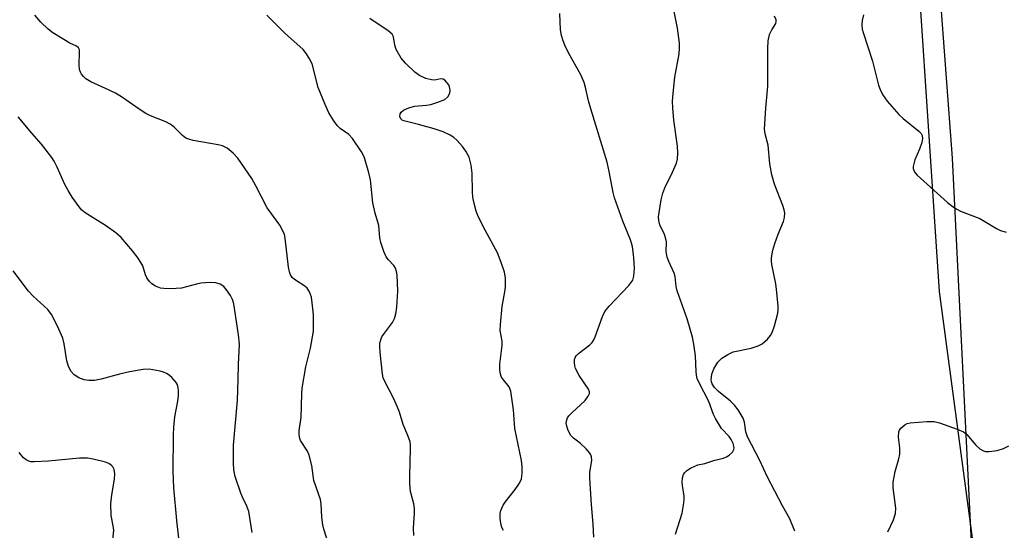
# Model space of a CAD drawing. Units: inches. Extents: x 1279768 to 1285768, y 565448 to 569449.
# Drawn here: x 1282248 to 1282494, y 565674 to 565802 of the extents above; entities that cross this region are included whole.
import ezdxf

# ---------------------------------------------------------------- set-up
doc = ezdxf.new("R2010")
doc.units = ezdxf.units.IN
doc.header["$MEASUREMENT"] = 0
for name, color, linetype in [('NTRL-Farm Land', 3, 'Continuous'), ('NTRL-Trees', 3, 'Continuous'), ('Undefined', 1, 'Continuous')]:
    doc.layers.add(name, color=color, linetype=linetype)

msp = doc.modelspace()

# ---------------------------------------------------------------- linework, layer by layer
at = {"layer": 'NTRL-Farm Land'}
msp.add_polyline3d([(1283129.08, 565448.5, 0), (1282522.57, 565448.56, 0), (1282511.37, 565512.99, 0), (1282505.33, 565574.36, 0), (1282486.2, 565664.56, 0), (1282481.15, 565767.5, 0), (1282474.76, 565852.34, 0), (1282459.66, 565961.65, 0), (1282455.95, 566048.17, 0), (1282458.96, 566130.66, 0), (1282469.67, 566215.16, 0), (1282483.07, 566281.23, 0), (1282532.21, 566415.69, 0), (1282582.35, 566573.53, 0), (1282634.72, 566744.95, 0), (1282672.49, 566898.69, 0), (1282704.97, 567016.89, 0), (1282712.7, 567028.48, 0), (1282722.76, 567034.6, 0), (1282731.69, 567037.83, 0), (1282795.18, 567036.47, 0), (1282820.26, 567040.08, 0)], dxfattribs=at)
at = {"layer": 'NTRL-Trees'}
msp.add_polyline3d([(1282694.64, 567007.5, 0), (1282496.4, 566344.56, 0), (1282461.13, 566177.04, 0), (1282455.39, 566107.71, 0), (1282462.61, 565962.45, 0), (1282477.8, 565734.11, 0), (1282515.97, 565448.56, 0), (1281672.62, 565448.65, 0), (1281634.63, 565467.27, 0), (1281546.51, 565513.23, 0), (1281490.26, 565510.45, 0), (1281442.34, 565472.25, 0), (1281442.41, 565448.67, 0), (1281322.05, 565448.69, 0)], dxfattribs=at)
at = {"layer": 'Undefined'}
for points, elevation in [([(1282411.78, 565673.43), (1282413.4, 565678.66), (1282413.81, 565680.62), (1282413.95, 565682.03), (1282413.95, 565682.88), (1282413.49, 565685.58), (1282413.44, 565686.29), (1282413.55, 565687.46), (1282413.75, 565688.29), (1282413.99, 565688.77), (1282414.57, 565689.34), (1282415.53, 565689.94), (1282416.57, 565690.45), (1282417.39, 565690.73), (1282419.08, 565691.07), (1282421.58, 565691.94), (1282423.76, 565692.41), (1282424.53, 565692.71), (1282425.22, 565693.18), (1282426.03, 565693.94), (1282426.41, 565694.59), (1282426.46, 565695.08), (1282426.23, 565696.12), (1282425.7, 565697.11), (1282425.17, 565697.81), (1282423.27, 565699.88), (1282421.75, 565702.32), (1282421.27, 565703.35), (1282420.14, 565706.62), (1282417.7, 565711.3), (1282417.23, 565712.36), (1282417.02, 565713.2), (1282416.92, 565714.08), (1282416.79, 565718), (1282416.36, 565720.93), (1282416, 565722.68), (1282414.7, 565727.29), (1282412.19, 565734.27), (1282411.95, 565735.39), (1282411.65, 565737.87), (1282411.44, 565738.68), (1282410.09, 565741.61), (1282409.68, 565742.71), (1282409.41, 565744.12), (1282409.48, 565746.51), (1282409.38, 565747.31), (1282408.98, 565748.39), (1282407.87, 565750.8), (1282407.56, 565751.91), (1282407.55, 565752.77), (1282407.68, 565753.92), (1282408.2, 565757.06), (1282408.56, 565758.7), (1282409.09, 565760.04), (1282411.03, 565764.02), (1282411.99, 565766.21), (1282412.28, 565767.33), (1282412.39, 565768.77), (1282412.27, 565770.53), (1282411.35, 565776.98), (1282411.09, 565780.11), (1282411.05, 565781.73), (1282411.17, 565783.67), (1282411.59, 565787.79), (1282412.69, 565793.56), (1282412.81, 565795.05), (1282412.81, 565796.23), (1282412.23, 565799.99), (1282411.31, 565804.58)], 490), ([(1282441.62, 565674.11), (1282440.39, 565677.23), (1282438.53, 565680.47), (1282434.74, 565687.83), (1282432.88, 565691.87), (1282429.81, 565697.79), (1282429.38, 565699), (1282429.08, 565701.39), (1282428.7, 565702.44), (1282427.47, 565704.47), (1282426.57, 565705.65), (1282425.5, 565706.66), (1282422.54, 565709.09), (1282421.53, 565710.08), (1282420.98, 565711.01), (1282420.81, 565711.48), (1282420.73, 565712.05), (1282420.9, 565713.41), (1282421.4, 565714.73), (1282422.4, 565716.44), (1282422.75, 565716.87), (1282423.4, 565717.44), (1282424.87, 565718.39), (1282426.18, 565719), (1282430.68, 565719.92), (1282432.49, 565720.5), (1282433.46, 565721.06), (1282434.79, 565722.22), (1282435.57, 565723.1), (1282435.98, 565723.86), (1282436.53, 565725.56), (1282437.36, 565728.74), (1282437.46, 565729.62), (1282437.45, 565730.5), (1282437.08, 565734.64), (1282436.86, 565736.08), (1282435.88, 565740.91), (1282435.78, 565741.76), (1282435.8, 565742.53), (1282436.16, 565744.48), (1282436.63, 565746.1), (1282437.48, 565748.49), (1282438.84, 565751.65), (1282439.08, 565752.68), (1282439.13, 565753.72), (1282438.98, 565754.55), (1282438.64, 565755.64), (1282436.56, 565761), (1282435.85, 565763.34), (1282435.41, 565766.09), (1282434.98, 565770.71), (1282434.18, 565773.6), (1282434.08, 565774.74), (1282434.39, 565780.02), (1282434.92, 565785.47), (1282434.87, 565794.94), (1282434.95, 565796.88), (1282435.28, 565798.4), (1282435.86, 565799.61), (1282436.86, 565801.2), (1282436.99, 565801.66), (1282436.97, 565802.12), (1282436.59, 565803.05)], 492), ([(1282458.85, 565803.33), (1282458.53, 565801.96), (1282458.44, 565800.86), (1282458.52, 565799.77), (1282458.72, 565798.97), (1282461.06, 565791.75), (1282462.58, 565785.72), (1282462.97, 565784.68), (1282463.56, 565783.46), (1282464.77, 565781.71), (1282467.68, 565778.39), (1282468.76, 565777.39), (1282472.73, 565774.26), (1282473.29, 565773.63), (1282473.52, 565773.19), (1282473.64, 565772.45), (1282473.42, 565771.38), (1282472.85, 565769.75), (1282471.71, 565767.04), (1282471.3, 565765.42), (1282471.31, 565764.9), (1282471.42, 565764.44), (1282471.76, 565763.8), (1282472.24, 565763.21), (1282479.84, 565756.43), (1282481.65, 565755.06), (1282483.12, 565754.26), (1282487.94, 565752.42), (1282492.16, 565749.91), (1282493.14, 565749.4), (1282494.54, 565749)], 492), ([(1282464.92, 565673.96), (1282466.37, 565676.98), (1282466.86, 565678.57), (1282466.92, 565679.94), (1282466.27, 565684.98), (1282466.29, 565686.37), (1282466.75, 565689.12), (1282467.72, 565692.26), (1282467.94, 565693.39), (1282467.93, 565695.02), (1282467.59, 565697.67), (1282467.67, 565698.99), (1282467.86, 565699.46), (1282468.17, 565699.89), (1282469.2, 565700.79), (1282469.75, 565701.05), (1282470.55, 565701.24), (1282474.72, 565701.55), (1282476.5, 565701.57), (1282477.9, 565701.27), (1282482.29, 565699.7), (1282483.87, 565699.01), (1282484.74, 565698.31), (1282486.99, 565695.68), (1282487.97, 565694.75), (1282488.88, 565694.23), (1282489.42, 565694.11), (1282490.27, 565694.07), (1282492.27, 565694.31), (1282493.9, 565694.82), (1282495.2, 565695.47)], 494)]:
    msp.add_lwpolyline(points, dxfattribs=dict(at, elevation=elevation))
for points in [[(1282391.28, 565672.63, 488), (1282391.17, 565675.93, 488), (1282390.74, 565680.83, 488), (1282390.29, 565687.42, 488), (1282390.34, 565688.83, 488), (1282390.78, 565691.91, 488), (1282390.77, 565692.72, 488), (1282390.61, 565693.22, 488), (1282390.33, 565693.67, 488), (1282389.39, 565694.72, 488), (1282387.93, 565696.13, 488), (1282386.2, 565697.43, 488), (1282385.52, 565698.12, 488), (1282385.13, 565698.8, 488), (1282384.82, 565699.59, 488), (1282384.57, 565700.4, 488), (1282384.42, 565701.21, 488), (1282384.52, 565702.03, 488), (1282384.74, 565702.54, 488), (1282385.03, 565702.97, 488), (1282385.78, 565703.76, 488), (1282389.12, 565706.88, 488), (1282389.92, 565707.92, 488), (1282390.22, 565708.58, 488), (1282390.22, 565709.02, 488), (1282389.95, 565709.68, 488), (1282387.63, 565713.1, 488), (1282386.7, 565714.85, 488), (1282386.53, 565715.53, 488), (1282386.46, 565716.33, 488), (1282386.51, 565717.1, 488), (1282386.65, 565717.58, 488), (1282386.93, 565718.01, 488), (1282387.49, 565718.58, 488), (1282390.33, 565720.76, 488), (1282390.89, 565721.32, 488), (1282391.32, 565722.01, 488), (1282391.66, 565722.76, 488), (1282393.48, 565727.83, 488), (1282394.06, 565729.11, 488), (1282395.14, 565730.43, 488), (1282400.05, 565735.63, 488), (1282401.05, 565736.94, 488), (1282401.37, 565737.96, 488), (1282401.48, 565739.93, 488), (1282401.34, 565742.57, 488), (1282401.02, 565745.39, 488), (1282400.49, 565747.06, 488), (1282398.57, 565751.74, 488), (1282396.51, 565757.6, 488), (1282396.18, 565758.9, 488), (1282395.18, 565764.17, 488), (1282394.63, 565766.52, 488), (1282390.53, 565779.82, 488), (1282389.99, 565781.81, 488), (1282389.33, 565784.86, 488), (1282388.87, 565786.46, 488), (1282388, 565788.5, 488), (1282385.07, 565793.67, 488), (1282384.02, 565795.74, 488), (1282383.6, 565796.81, 488), (1282383.25, 565798.17, 488), (1282383, 565799.56, 488), (1282382.77, 565803.66, 488)], [(1282325.03, 565670.5, 482), (1282323.73, 565674.64, 482), (1282323.46, 565675.75, 482), (1282323.22, 565677.68, 482), (1282323.05, 565680.88, 482), (1282322.9, 565682.04, 482), (1282321.21, 565686.83, 482), (1282320.71, 565690.62, 482), (1282320.07, 565693.14, 482), (1282319.59, 565694.19, 482), (1282317.88, 565696.87, 482), (1282317.68, 565697.37, 482), (1282317.53, 565698.22, 482), (1282317.55, 565699.35, 482), (1282318.04, 565702.6, 482), (1282318.18, 565708.5, 482), (1282318.3, 565709.93, 482), (1282319.22, 565715.23, 482), (1282320.34, 565719.92, 482), (1282321.11, 565724.17, 482), (1282321.16, 565725.93, 482), (1282321.1, 565728.28, 482), (1282320.81, 565731.31, 482), (1282320.61, 565732.69, 482), (1282320.15, 565734.01, 482), (1282319.56, 565734.92, 482), (1282318.92, 565735.46, 482), (1282316.37, 565737.11, 482), (1282315.79, 565737.64, 482), (1282315.37, 565738.28, 482), (1282315.08, 565739.03, 482), (1282314.86, 565740.17, 482), (1282314.04, 565747.5, 482), (1282313.84, 565748.35, 482), (1282313.41, 565749.46, 482), (1282312.66, 565750.73, 482), (1282309.57, 565755.09, 482), (1282306.67, 565760.58, 482), (1282305.65, 565762.37, 482), (1282302.15, 565767.45, 482), (1282301.04, 565768.78, 482), (1282299.52, 565769.96, 482), (1282298.31, 565770.58, 482), (1282297.22, 565770.86, 482), (1282291.04, 565771.95, 482), (1282289.95, 565772.21, 482), (1282289.18, 565772.52, 482), (1282288.31, 565773.16, 482), (1282286.13, 565775.33, 482), (1282285.23, 565776.01, 482), (1282284.18, 565776.54, 482), (1282280.35, 565778.12, 482), (1282279.19, 565778.69, 482), (1282277.48, 565779.74, 482), (1282273.28, 565782.66, 482), (1282271.55, 565783.72, 482), (1282269.98, 565784.52, 482), (1282265.4, 565786.6, 482), (1282264.16, 565787.34, 482), (1282263.55, 565787.9, 482), (1282263.02, 565788.53, 482), (1282262.76, 565788.98, 482), (1282262.53, 565789.69, 482), (1282262.43, 565790.81, 482), (1282262.57, 565794.03, 482), (1282262.51, 565794.56, 482), (1282262.32, 565795.07, 482), (1282261.79, 565795.5, 482), (1282260.1, 565796.29, 482), (1282258.58, 565797.16, 482), (1282255.86, 565798.88, 482), (1282254.71, 565799.74, 482), (1282252.9, 565801.55, 482), (1282251.38, 565803.24, 482)], [(1282346.28, 565673.1, 484), (1282346.2, 565674.86, 484), (1282346.45, 565678.67, 484), (1282346.45, 565679.83, 484), (1282346.27, 565681.01, 484), (1282345.43, 565684.07, 484), (1282345.26, 565686.01, 484), (1282345.24, 565688.02, 484), (1282345.45, 565694.81, 484), (1282345.43, 565695.69, 484), (1282345.32, 565696.54, 484), (1282344.78, 565698.11, 484), (1282343.54, 565700.81, 484), (1282342.68, 565703.91, 484), (1282342.2, 565705.21, 484), (1282341.27, 565707.28, 484), (1282338.9, 565711.74, 484), (1282338.58, 565712.56, 484), (1282338.4, 565713.41, 484), (1282337.79, 565718.88, 484), (1282337.72, 565720.34, 484), (1282337.76, 565721.2, 484), (1282337.95, 565722, 484), (1282338.28, 565722.76, 484), (1282338.91, 565723.73, 484), (1282340.88, 565726.34, 484), (1282341.41, 565727.39, 484), (1282341.77, 565728.51, 484), (1282341.99, 565730.2, 484), (1282342.23, 565734.2, 484), (1282342.04, 565738.3, 484), (1282341.93, 565739.16, 484), (1282341.69, 565739.95, 484), (1282341.25, 565740.61, 484), (1282339.93, 565742.02, 484), (1282339.33, 565742.82, 484), (1282338.74, 565744.15, 484), (1282338.01, 565746.4, 484), (1282337.77, 565747.52, 484), (1282337.48, 565750.63, 484), (1282336.56, 565753.73, 484), (1282335.99, 565756.33, 484), (1282335.37, 565762.05, 484), (1282334.95, 565763.79, 484), (1282333.89, 565767.53, 484), (1282333.58, 565768.36, 484), (1282333.17, 565769.1, 484), (1282330.88, 565772.41, 484), (1282329.94, 565773.39, 484), (1282327.82, 565774.95, 484), (1282327.03, 565775.65, 484), (1282326.18, 565776.8, 484), (1282325, 565778.8, 484), (1282324.01, 565780.9, 484), (1282322.27, 565785.2, 484), (1282320.76, 565791.08, 484), (1282320.14, 565792.38, 484), (1282319.41, 565793.61, 484), (1282318.52, 565794.67, 484), (1282313.99, 565798.73, 484), (1282309.43, 565803.23, 484)], [(1282368.74, 565674.3, 486), (1282368.31, 565675.05, 486), (1282368.02, 565676.17, 486), (1282367.89, 565677.35, 486), (1282367.88, 565678.52, 486), (1282367.98, 565679.09, 486), (1282368.26, 565679.89, 486), (1282368.64, 565680.67, 486), (1282369.1, 565681.4, 486), (1282371.64, 565684.57, 486), (1282372.72, 565686.15, 486), (1282373.23, 565687.25, 486), (1282373.4, 565688.59, 486), (1282373.37, 565690.36, 486), (1282373.24, 565691.82, 486), (1282371.57, 565699.81, 486), (1282371.17, 565704.53, 486), (1282370.55, 565709.18, 486), (1282370.14, 565710.23, 486), (1282368.67, 565712.05, 486), (1282368.23, 565712.7, 486), (1282367.93, 565713.41, 486), (1282367.75, 565714.49, 486), (1282367.76, 565715.91, 486), (1282368.39, 565720.62, 486), (1282368.33, 565721.68, 486), (1282367.89, 565724.39, 486), (1282367.92, 565725.87, 486), (1282368.36, 565730.33, 486), (1282369.06, 565734.08, 486), (1282369.19, 565735.24, 486), (1282369.19, 565737.56, 486), (1282368.97, 565738.98, 486), (1282368.14, 565741.42, 486), (1282367.2, 565743.82, 486), (1282364.12, 565749.43, 486), (1282362.39, 565752.86, 486), (1282361.83, 565754.2, 486), (1282361.32, 565756.11, 486), (1282361.02, 565757.74, 486), (1282360.93, 565759.09, 486), (1282360.85, 565763.73, 486), (1282360.59, 565765.75, 486), (1282360.11, 565767.72, 486), (1282359.28, 565769.21, 486), (1282358.42, 565770.38, 486), (1282357.08, 565771.93, 486), (1282356.25, 565772.7, 486), (1282355.39, 565773.26, 486), (1282353.56, 565774.06, 486), (1282351.38, 565774.84, 486), (1282347.42, 565775.94, 486), (1282343.77, 565776.81, 486), (1282343.31, 565777.03, 486), (1282343.02, 565777.29, 486), (1282342.78, 565777.92, 486), (1282342.83, 565778.6, 486), (1282343.06, 565779, 486), (1282343.69, 565779.47, 486), (1282345.01, 565780.09, 486), (1282346.44, 565780.47, 486), (1282349.43, 565780.76, 486), (1282350.47, 565780.93, 486), (1282352.24, 565781.48, 486), (1282353.98, 565782.19, 486), (1282354.74, 565782.86, 486), (1282355.24, 565783.74, 486), (1282355.36, 565784.52, 486), (1282355.22, 565785.33, 486), (1282355.01, 565785.83, 486), (1282354.55, 565786.46, 486), (1282354.01, 565786.98, 486), (1282353.61, 565787.23, 486), (1282353.05, 565787.33, 486), (1282351.51, 565787.04, 486), (1282350.68, 565787.07, 486), (1282349.28, 565787.46, 486), (1282347.65, 565788.16, 486), (1282346.5, 565789.01, 486), (1282344.19, 565791.22, 486), (1282343.12, 565792.54, 486), (1282341.85, 565794.72, 486), (1282341.49, 565795.74, 486), (1282341.16, 565797.81, 486), (1282340.83, 565798.5, 486), (1282339.76, 565799.42, 486), (1282336.34, 565801.67, 486), (1282335.25, 565802.47, 486)], [(1282305.8, 565673.84, 480), (1282304.92, 565679.09, 480), (1282304.48, 565680.39, 480), (1282303.35, 565682.62, 480), (1282302.91, 565683.69, 480), (1282301.54, 565687.83, 480), (1282301.15, 565689.52, 480), (1282301.08, 565691.26, 480), (1282301.09, 565695.63, 480), (1282302.06, 565706.82, 480), (1282302.29, 565712.06, 480), (1282302.34, 565715.86, 480), (1282302.61, 565720.95, 480), (1282302.38, 565723.27, 480), (1282301.15, 565731.07, 480), (1282300.86, 565732.16, 480), (1282300.35, 565733.14, 480), (1282299.38, 565734.52, 480), (1282298.66, 565735.35, 480), (1282297.75, 565735.95, 480), (1282296.7, 565736.29, 480), (1282295.27, 565736.35, 480), (1282292.95, 565736.17, 480), (1282291.8, 565735.95, 480), (1282288.06, 565734.97, 480), (1282285.44, 565734.82, 480), (1282283.69, 565734.85, 480), (1282282.85, 565734.99, 480), (1282281.58, 565735.49, 480), (1282280.64, 565736.03, 480), (1282280.05, 565736.59, 480), (1282279.44, 565737.52, 480), (1282279.1, 565738.31, 480), (1282278.38, 565740.53, 480), (1282277.27, 565742.49, 480), (1282275.83, 565744.34, 480), (1282272.94, 565747.62, 480), (1282271.68, 565748.78, 480), (1282269.09, 565750.65, 480), (1282263.94, 565753.82, 480), (1282263.16, 565754.5, 480), (1282262.43, 565755.29, 480), (1282260.72, 565757.7, 480), (1282259.67, 565759.41, 480), (1282258.9, 565760.91, 480), (1282256.98, 565765.27, 480), (1282256.23, 565766.71, 480), (1282255.63, 565767.64, 480), (1282253.02, 565771.02, 480), (1282250.57, 565773.74, 480), (1282247.18, 565777.8, 480)], [(1282287.79, 565668.73, 478), (1282286.89, 565676.81, 478), (1282286.17, 565684.96, 478), (1282286, 565689.13, 478), (1282286.05, 565698.16, 478), (1282286.13, 565700.16, 478), (1282286.4, 565702.78, 478), (1282287.2, 565706.68, 478), (1282287.34, 565708.1, 478), (1282287.34, 565709.26, 478), (1282287.24, 565710.11, 478), (1282287, 565710.91, 478), (1282286.74, 565711.39, 478), (1282285.65, 565712.63, 478), (1282285.03, 565713.18, 478), (1282284.36, 565713.64, 478), (1282283.59, 565713.95, 478), (1282282.78, 565714.17, 478), (1282279.99, 565714.69, 478), (1282278.47, 565714.63, 478), (1282275.09, 565713.98, 478), (1282272.56, 565713.42, 478), (1282267.98, 565712.17, 478), (1282266.26, 565711.89, 478), (1282264.84, 565711.84, 478), (1282263.72, 565711.99, 478), (1282262.4, 565712.52, 478), (1282261.17, 565713.25, 478), (1282260.42, 565714.08, 478), (1282259.75, 565715.37, 478), (1282259.41, 565716.74, 478), (1282258.71, 565721.01, 478), (1282258.35, 565722.41, 478), (1282257.07, 565725.48, 478), (1282255.57, 565728.39, 478), (1282254.61, 565729.62, 478), (1282250.97, 565732.93, 478), (1282249.78, 565734.22, 478), (1282245.91, 565739.31, 478)], [(1282270.55, 565668.7, 476), (1282271.1, 565674.37, 476), (1282271.01, 565675.51, 476), (1282270.48, 565678.07, 476), (1282270.41, 565681.02, 476), (1282270.64, 565683.25, 476), (1282271.34, 565687.16, 476), (1282271.42, 565688.52, 476), (1282271.23, 565689.54, 476), (1282270.85, 565690.26, 476), (1282270.51, 565690.68, 476), (1282269.85, 565691.12, 476), (1282269.05, 565691.41, 476), (1282265.94, 565692.2, 476), (1282264.52, 565692.45, 476), (1282262.5, 565692.4, 476), (1282254.79, 565691.7, 476), (1282251.23, 565691.46, 476), (1282250.37, 565691.54, 476), (1282249.87, 565691.69, 476), (1282249.16, 565692.04, 476), (1282248.52, 565692.51, 476), (1282247.46, 565693.86, 476)]]:
    msp.add_polyline3d(points, dxfattribs=at)

doc.saveas('drawing.dxf')
